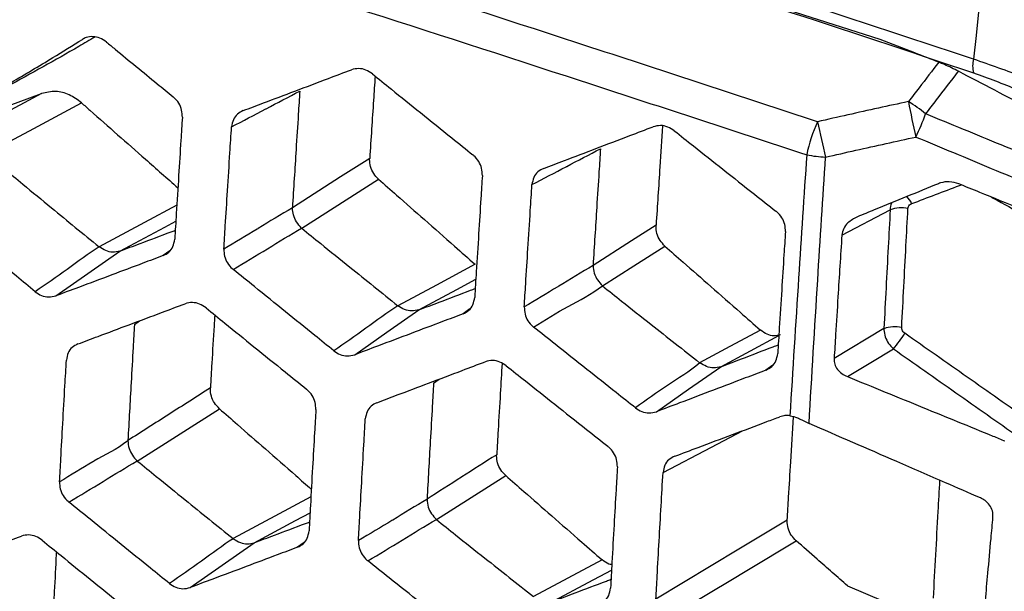
# Model space of a CAD drawing. Units: millimetres. Extents: x 0 to 584, y 0 to 410.
# Drawn here: x 505 to 510, y 177 to 180 of the extents above; entities that cross this region are included whole.
import ezdxf

# ---------------------------------------------------------------- set-up
doc = ezdxf.new("R2010")
doc.units = ezdxf.units.MM

msp = doc.modelspace()

# ---------------------------------------------------------------- linework, layer by layer
at = {"color": 7, "linetype": 'Continuous', "lineweight": 25}
for p, q in [((509.1692, 179.8633), (506.0771, 180.8638)), ((505.264, 179.552), (505.4604, 179.6243)), ((506.6114, 179.0275), (506.9509, 179.2444)), ((506.5699, 179.1184), (506.5699, 179.1176)), ((509.0003, 178.9971), (509.2141, 179.1094)), ((506.6108, 179.028), (506.6114, 179.0275)), ((505.7145, 178.9452), (505.7151, 178.9447)), ((505.8065, 178.9265), (505.8065, 178.9265)), ((507.8998, 178.8631), (507.8998, 178.8623)), ((507.9411, 178.773), (507.9418, 178.7724)), ((507.0359, 178.6844), (507.0365, 178.6839)), ((507.1289, 178.6662), (507.1289, 178.6662)), ((505.8712, 178.6019), (505.8711, 178.6011)), ((509.1863, 178.583), (508.966, 178.4502)), ((508.3708, 178.4322), (508.3715, 178.4317)), ((508.4649, 178.4147), (508.4648, 178.4146)), ((507.1944, 178.3422), (507.1943, 178.3414)), ((505.8839, 177.9968), (506.2467, 178.2286)), ((508.8229, 178.1791), (508.855, 178.1633)), ((505.8421, 178.0875), (505.8421, 178.0868)), ((505.8833, 177.9973), (505.8839, 177.9968)), ((507.1653, 177.8277), (507.1653, 177.8269)), ((507.2069, 177.7378), (507.2075, 177.7373)), ((506.1177, 177.4367), (506.4004, 177.6349)), ((506.3079, 177.6533), (506.3085, 177.6528)), ((506.4004, 177.6349), (506.4003, 177.6349))]:
    msp.add_line(p, q, dxfattribs=at)
at = {"color": 8, "linetype": 'Continuous', "lineweight": 25}
for p, q in [((505.4604, 179.6243), (505.2619, 179.5178)), ((506.0276, 178.9278), (505.9981, 178.9064)), ((507.3544, 178.6702), (507.3246, 178.6486)), ((505.8711, 178.6011), (505.8941, 178.6178)), ((508.6947, 178.4213), (508.6645, 178.3994)), ((507.1943, 178.3414), (507.2192, 178.3594)), ((506.6219, 177.6365), (506.5925, 177.6151))]:
    msp.add_line(p, q, dxfattribs=at)
at = {"color": 8, "linetype": 'Continuous', "lineweight": 25, "flags": 128}
for points in [[(505.2537, 179.3772), (505.4262, 179.4697), (505.637, 179.5829)], [(506.0585, 179.1298), (505.915, 179.0528), (505.7145, 178.9452)], [(505.8065, 178.9265), (506.0052, 179.0331), (506.0541, 179.0594)], [(507.1289, 178.6662), (507.2976, 178.7568), (507.3811, 178.8016)], [(508.4648, 178.4146), (508.5966, 178.4853), (508.7215, 178.5524)], [(508.2093, 177.9462), (508.4231, 178.0585), (508.5608, 178.1308)], [(506.6516, 177.8377), (506.4926, 177.7524), (506.3079, 177.6533)], [(506.4003, 177.6349), (506.583, 177.7329), (506.6477, 177.7676)], [(507.7295, 177.3788), (507.8787, 177.4589), (507.9814, 177.514)]]:
    msp.add_lwpolyline(points, dxfattribs=at)
at = {"color": 7, "linetype": 'Continuous', "lineweight": 25, "flags": 128}
for points in [[(506.9117, 179.3368), (506.783, 179.2546), (506.5699, 179.1184)], [(508.1784, 179.0411), (508.0698, 178.9718), (507.8998, 178.8631)], [(505.5238, 178.7283), (505.6652, 178.8274), (505.8065, 178.9265)], [(507.9418, 178.7724), (508.0797, 178.8606), (508.2176, 178.9487)], [(507.3779, 178.8679), (507.2069, 178.7761), (507.0359, 178.6844)], [(506.8454, 178.4675), (506.9871, 178.5669), (507.1289, 178.6662)], [(508.64, 178.5766), (508.5054, 178.5044), (508.3708, 178.4322)], [(509.0249, 178.3707), (509.1288, 178.4333), (509.2286, 178.4935)], [(508.1804, 178.2153), (508.3226, 178.315), (508.4649, 178.4147)], [(507.2075, 177.7373), (507.3603, 177.8349), (507.5132, 177.9326)], [(508.7589, 177.7351), (508.5449, 177.6063), (508.1777, 177.3851)], [(508.2202, 177.296), (508.5091, 177.4701), (508.5798, 177.5126), (508.798, 177.6441)], [(507.9396, 177.5595), (507.7878, 177.4781), (507.636, 177.3966)], [(509.0254, 177.4438), (509.1839, 177.3762), (509.2281, 177.3574)]]:
    msp.add_lwpolyline(points, dxfattribs=at)
at = {"color": 7, "linetype": 'Continuous', "lineweight": 25}
for centre, radius, start, end in [((509.6867, 179.7454), 0.1079, 163.5476, 195.6761), ((513.3746, 180.3797), 4.1562, 190.9751, 193.1875), ((508.9422, 179.0112), 0.6762, 50.6496, 58.6079), ((508.2931, 179.925), 1.1465, 334.5087, 340.0688), ((509.4876, 179.224), 0.6555, 155.175, 168.6829), ((513.1212, 180.3779), 4.3189, 191.7399, 193.8717), ((508.9537, 179.9019), 0.5599, 258.7895, 267.3984), ((509.2634, 178.9658), 0.1519, 78.8168, 108.94), ((509.2361, 178.4409), 0.1505, 78.8912, 109.2994), ((508.659, 178.9605), 0.7366, 320.6475, 327.276)]:
    msp.add_arc(centre, radius, start, end, dxfattribs=at)
at = {"color": 8, "linetype": 'Continuous', "lineweight": 25}
msp.add_arc((509.2038, 179.0896), 0.1153, 24.1293, 43.3358, dxfattribs=at)
at = {"color": 7, "linetype": 'Continuous', "lineweight": 25}
for points, knots in [([(510.4074, 186.6902), (510.3885, 186.5517), (510.226, 185.3661), (509.9291, 183.0522), (509.7016, 180.8971), (509.5832, 179.776)], [0, 0, 0, 0, 0.059679, 0.51083, 1, 1, 1, 1]), ([(509.5832, 179.776), (509.0106, 179.9657), (507.8472, 180.3512), (506.6949, 180.7175), (506.1098, 180.9035)], [0, 0, 0, 0, 0.492194, 1, 1, 1, 1]), ([(505.7471, 179.8521), (505.7379, 179.8585), (505.7193, 179.8712), (505.6874, 179.8775), (505.6605, 179.8744), (505.6464, 179.8668), (505.6411, 179.864)], [0, 0, 0, 0, 0.27614, 0.552199, 0.830303, 1, 1, 1, 1]), ([(505.0069, 179.4952), (505.0539, 179.5207), (505.1607, 179.5786), (505.3286, 179.6743), (505.493, 179.7718), (505.5975, 179.8368), (505.6411, 179.864)], [0, 0, 0, 0, 0.219029, 0.497561, 0.790454, 1, 1, 1, 1]), ([(505.6953, 179.8742), (505.6721, 179.8602), (505.5444, 179.7839), (505.4141, 179.7128), (505.3076, 179.6547)], [0, 0, 0, 0, 0.182518, 1, 1, 1, 1]), ([(505.7471, 179.8521), (505.76, 179.8415), (505.8038, 179.8054), (505.8787, 179.7438), (505.9641, 179.6737), (506.0186, 179.6291), (506.042, 179.6099)], [0, 0, 0, 0, 0.131213, 0.4465, 0.761788, 1, 1, 1, 1]), ([(509.429, 179.7624), (509.3936, 179.7761), (509.307, 179.8098), (509.2205, 179.8435), (509.1692, 179.8633)], [0, 0, 0, 0, 0.408295, 1, 1, 1, 1]), ([(509.429, 179.7624), (509.4, 179.7249), (509.3552, 179.6669), (509.3103, 179.6089), (509.2944, 179.5885)], [0, 0, 0, 0, 0.646832, 1, 1, 1, 1]), ([(509.5166, 179.7224), (509.4957, 179.7328), (509.4664, 179.7475), (509.4373, 179.7591), (509.429, 179.7624)], [0, 0, 0, 0, 0.715489, 1, 1, 1, 1]), ([(510.413, 179.3759), (510.3653, 179.408), (510.257, 179.4809), (510.0443, 179.5928), (509.8045, 179.6995), (509.6574, 179.7503), (509.5832, 179.776)], [0, 0, 0, 0, 0.241138, 0.548069, 0.771979, 1, 1, 1, 1]), ([(506.3521, 179.5484), (506.3822, 179.5598), (506.4584, 179.5885), (506.5843, 179.6361), (506.7138, 179.685), (506.7972, 179.7166), (506.8309, 179.7293)], [0, 0, 0, 0, 0.1888505, 0.4778868, 0.7890986, 1, 1, 1, 1]), ([(506.9239, 179.7112), (506.9145, 179.7174), (506.8958, 179.73), (506.8624, 179.737), (506.8417, 179.732), (506.8309, 179.7293)], [0, 0, 0, 0, 0.323147, 0.646176, 1, 1, 1, 1]), ([(506.9357, 179.7016), (506.9333, 179.6661), (506.9252, 179.5444), (506.9173, 179.4229), (506.9117, 179.3368)], [0, 0, 0, 0, 0.291848, 1, 1, 1, 1]), ([(506.9239, 179.7112), (506.9518, 179.6886), (507.0224, 179.6313), (507.1394, 179.5368), (507.2597, 179.4397), (507.3373, 179.3773), (507.3686, 179.3522)], [0, 0, 0, 0, 0.188303, 0.477716, 0.789453, 1, 1, 1, 1]), ([(509.371, 179.5341), (509.3868, 179.5546), (509.4354, 179.6173), (509.4839, 179.6801), (509.5166, 179.7224)], [0, 0, 0, 0, 0.326439, 1, 1, 1, 1]), ([(510.0719, 179.4312), (509.9938, 179.4722), (509.8087, 179.5692), (509.6236, 179.6663), (509.5166, 179.7224)], [0, 0, 0, 0, 0.421986, 1, 1, 1, 1]), ([(509.5828, 179.7163), (509.6477, 179.6924), (509.7774, 179.6447), (509.9864, 179.5397), (510.1702, 179.427), (510.263, 179.3512), (510.3041, 179.3177)], [0, 0, 0, 0, 0.223219, 0.445315, 0.754482, 1, 1, 1, 1]), ([(505.637, 179.5829), (505.6194, 179.5958), (505.5842, 179.6218), (505.5206, 179.638), (505.4812, 179.629), (505.4604, 179.6243)], [0, 0, 0, 0, 0.321409, 0.642763, 1, 1, 1, 1]), ([(506.3008, 179.4765), (506.351, 179.5029), (506.4021, 179.5297), (506.5027, 179.5826), (506.553, 179.609), (506.6025, 179.635)], [0, 0, 0, 0, 0.5, 0.507676, 1, 1, 1, 1]), ([(506.6025, 179.635), (506.6003, 179.6008), (506.5947, 179.5146), (506.5838, 179.3423), (506.5752, 179.2043), (506.5699, 179.1184)], [0, 0, 0, 0, 0.198267, 0.500741, 1, 1, 1, 1]), ([(505.637, 179.5829), (505.6495, 179.5719), (505.7027, 179.5248), (505.7968, 179.4417), (505.9265, 179.3272), (506.0153, 179.2489), (506.0633, 179.2066)], [0, 0, 0, 0, 0.087657, 0.375073, 0.662494, 1, 1, 1, 1]), ([(506.0831, 179.5187), (506.0828, 179.5294), (506.0821, 179.5507), (506.0683, 179.5819), (506.0529, 179.6006), (506.0433, 179.6088), (506.042, 179.6099)], [0, 0, 0, 0, 0.317648, 0.635346, 0.952304, 1, 1, 1, 1]), ([(509.2944, 179.5885), (509.2502, 179.5789), (509.1162, 179.5498), (508.9824, 179.5195), (508.8926, 179.4992)], [0, 0, 0, 0, 0.329581, 1, 1, 1, 1]), ([(506.3521, 179.5484), (506.3431, 179.5438), (506.3252, 179.5346), (506.3064, 179.5089), (506.3027, 179.4874), (506.3008, 179.4765)], [0, 0, 0, 0, 0.33026, 0.660694, 1, 1, 1, 1]), ([(510.0778, 179.2414), (509.9536, 179.2931), (509.7181, 179.3912), (509.4823, 179.4883), (509.371, 179.5341)], [0, 0, 0, 0, 0.527811, 1, 1, 1, 1]), ([(506.0831, 179.5187), (506.0809, 179.4848), (506.0754, 179.3987), (506.0664, 179.2566), (506.0573, 179.1106), (506.0515, 179.0167), (506.0492, 178.9789)], [0, 0, 0, 0, 0.188406, 0.477949, 0.789519, 1, 1, 1, 1]), ([(506.2668, 178.9351), (506.2689, 178.9692), (506.2742, 179.0554), (506.283, 179.1978), (506.2923, 179.3441), (506.2983, 179.4383), (506.3008, 179.4765)], [0, 0, 0, 0, 0.1893425, 0.4780485, 0.7887306, 1, 1, 1, 1]), ([(507.6815, 179.2928), (507.7119, 179.3044), (507.7888, 179.3336), (507.916, 179.382), (508.0468, 179.4317), (508.1312, 179.4638), (508.1652, 179.4768)], [0, 0, 0, 0, 0.188869, 0.47785, 0.789054, 1, 1, 1, 1]), ([(508.2592, 179.4592), (508.2497, 179.4654), (508.2307, 179.4779), (508.1969, 179.4847), (508.1761, 179.4795), (508.1652, 179.4768)], [0, 0, 0, 0, 0.323771, 0.647405, 1, 1, 1, 1]), ([(508.2075, 179.4804), (508.2034, 179.42), (508.1935, 179.2735), (508.184, 179.1272), (508.1784, 179.0411)], [0, 0, 0, 0, 0.411999, 1, 1, 1, 1]), ([(508.2592, 179.4592), (508.2873, 179.4368), (508.3588, 179.38), (508.477, 179.2863), (508.5986, 179.19), (508.677, 179.1281), (508.7086, 179.1032)], [0, 0, 0, 0, 0.188259, 0.477662, 0.789443, 1, 1, 1, 1]), ([(508.9283, 179.3425), (509.0175, 179.3628), (509.1506, 179.393), (509.284, 179.422), (509.328, 179.4316)], [0, 0, 0, 0, 0.67042, 1, 1, 1, 1]), ([(509.328, 179.4316), (509.4391, 179.3854), (509.6627, 179.2924), (509.8859, 179.1986), (509.9982, 179.1515)], [0, 0, 0, 0, 0.496946, 1, 1, 1, 1]), ([(507.4101, 179.2613), (507.4098, 179.2719), (507.4091, 179.2932), (507.3953, 179.3242), (507.3797, 179.3429), (507.3699, 179.3511), (507.3686, 179.3522)], [0, 0, 0, 0, 0.316611, 0.633309, 0.949343, 1, 1, 1, 1]), ([(507.6296, 179.2206), (507.6801, 179.2472), (507.7314, 179.2742), (507.8323, 179.3271), (507.8828, 179.3536), (507.9325, 179.3798)], [0, 0, 0, 0, 0.5, 0.507671, 1, 1, 1, 1]), ([(507.9325, 179.3798), (507.9303, 179.3456), (507.9247, 179.2593), (507.9137, 179.087), (507.9052, 178.949), (507.8998, 178.8631)], [0, 0, 0, 0, 0.198346, 0.500823, 1, 1, 1, 1]), ([(508.8448, 179.3526), (508.8327, 179.1709), (508.8068, 178.7854), (508.783, 178.4007), (508.7703, 178.1974)], [0, 0, 0, 0, 0.4712789, 1, 1, 1, 1]), ([(506.9509, 179.2444), (506.9432, 179.2525), (506.9278, 179.2686), (506.9143, 179.3001), (506.911, 179.3235), (506.9116, 179.3354), (506.9117, 179.3368)], [0, 0, 0, 0, 0.318817, 0.637601, 0.956739, 1, 1, 1, 1]), ([(508.855, 178.1633), (508.8676, 178.3747), (508.891, 178.7673), (508.9165, 179.1608), (508.9283, 179.3425)], [0, 0, 0, 0, 0.5384073, 1, 1, 1, 1]), ([(505.2939, 179.2916), (505.3217, 179.2687), (505.3917, 179.2108), (505.5319, 179.0952), (505.6444, 179.0028), (505.7145, 178.9452)], [0, 0, 0, 0, 0.198266, 0.500741, 1, 1, 1, 1]), ([(507.6815, 179.2928), (507.6724, 179.2882), (507.6542, 179.2788), (507.6353, 179.253), (507.6315, 179.2315), (507.6296, 179.2206)], [0, 0, 0, 0, 0.331174, 0.662549, 1, 1, 1, 1]), ([(506.9509, 179.2444), (506.9775, 179.2209), (507.0451, 179.1613), (507.1571, 179.0625), (507.2728, 178.9605), (507.3476, 178.8946), (507.3779, 178.8679)], [0, 0, 0, 0, 0.18733, 0.474762, 0.787256, 1, 1, 1, 1]), ([(507.4101, 179.2613), (507.4079, 179.2273), (507.4024, 179.1412), (507.3934, 178.9991), (507.3842, 178.8531), (507.3784, 178.7592), (507.3761, 178.7214)], [0, 0, 0, 0, 0.188516, 0.478255, 0.78971, 1, 1, 1, 1]), ([(509.4273, 179.2248), (509.3809, 179.2058), (509.2864, 179.1672), (509.167, 179.1183), (509.0941, 179.0884), (509.0692, 179.0782)], [0, 0, 0, 0, 0.388953, 0.791494, 1, 1, 1, 1]), ([(509.5171, 179.2244), (509.5034, 179.2284), (509.4773, 179.236), (509.4458, 179.2317), (509.4305, 179.226), (509.4273, 179.2248)], [0, 0, 0, 0, 0.464363, 0.887868, 1, 1, 1, 1]), ([(509.9505, 179.0479), (509.8975, 179.0695), (509.7842, 179.1157), (509.6397, 179.1745), (509.5482, 179.2117), (509.5171, 179.2244)], [0, 0, 0, 0, 0.366749, 0.784309, 1, 1, 1, 1]), ([(507.5955, 178.679), (507.5976, 178.7132), (507.603, 178.7994), (507.6118, 178.9418), (507.6211, 179.0881), (507.6272, 179.1825), (507.6296, 179.2206)], [0, 0, 0, 0, 0.18932, 0.477904, 0.788613, 1, 1, 1, 1]), ([(509.2928, 179.1148), (509.2933, 179.1178), (509.2943, 179.1238), (509.2996, 179.1312), (509.305, 179.1351), (509.3085, 179.1365), (509.3091, 179.1367)], [0, 0, 0, 0, 0.308429, 0.616389, 0.933381, 1, 1, 1, 1]), ([(505.4324, 178.7465), (505.4046, 178.7694), (505.3343, 178.8271), (505.2184, 178.9225), (505.0994, 179.0207), (505.0228, 179.0841), (504.9918, 179.1097)], [0, 0, 0, 0, 0.189142, 0.477797, 0.788623, 1, 1, 1, 1]), ([(506.5699, 179.1176), (506.5699, 179.1176), (506.5185, 179.0894), (506.4676, 179.056), (506.3665, 178.9951), (506.316, 178.9647), (506.2668, 178.9351)], [0, 0, 0, 0, 0.000078, 0.500039, 0.512605, 1, 1, 1, 1]), ([(506.6108, 179.028), (506.6026, 179.0369), (506.587, 179.0539), (506.5726, 179.0864), (506.5708, 179.1072), (506.5699, 179.1176)], [0, 0, 0, 0, 0.350398, 0.675201, 1, 1, 1, 1]), ([(508.7507, 179.0125), (508.7503, 179.0231), (508.7497, 179.0444), (508.7357, 179.0752), (508.72, 179.0939), (508.7101, 179.102), (508.7086, 179.1032)], [0, 0, 0, 0, 0.315534, 0.631087, 0.946133, 1, 1, 1, 1]), ([(509.2141, 179.1094), (509.2111, 179.0542), (509.2049, 178.9388), (509.1956, 178.7633), (509.1894, 178.6431), (509.1863, 178.583)], [0, 0, 0, 0, 0.314646, 0.657318, 1, 1, 1, 1]), ([(509.2651, 178.5886), (509.2682, 178.6487), (509.2744, 178.7688), (509.2836, 178.9442), (509.2898, 179.0595), (509.2928, 179.1148)], [0, 0, 0, 0, 0.342677, 0.685364, 1, 1, 1, 1]), ([(509.0692, 179.0782), (509.0542, 179.0703), (509.0296, 179.0574), (509.0061, 179.027), (509.0022, 179.0071), (509.0003, 178.9971)], [0, 0, 0, 0, 0.4427431, 0.7225149, 1, 1, 1, 1]), ([(505.8065, 178.9265), (505.8364, 178.9377), (505.9119, 178.966), (505.9935, 178.9967), (506.0455, 179.0162), (506.0516, 179.0185)], [0, 0, 0, 0, 0.365431, 0.924857, 1, 1, 1, 1]), ([(506.3076, 178.8454), (506.3581, 178.8756), (506.4591, 178.9359), (506.5605, 178.9994), (506.6108, 179.028), (506.6108, 179.028)], [0, 0, 0, 0, 0.499962, 0.999927, 1, 1, 1, 1]), ([(506.6114, 179.0275), (506.6392, 179.0049), (506.7099, 178.9476), (506.8513, 178.8332), (506.9651, 178.7415), (507.0359, 178.6844)], [0, 0, 0, 0, 0.197132, 0.500057, 1, 1, 1, 1]), ([(508.2176, 178.9487), (508.2099, 178.9567), (508.1945, 178.9728), (508.181, 179.0044), (508.1777, 179.0277), (508.1783, 179.0397), (508.1784, 179.0411)], [0, 0, 0, 0, 0.318602, 0.637169, 0.95614, 1, 1, 1, 1]), ([(508.7507, 179.0125), (508.7485, 178.9786), (508.7429, 178.8924), (508.7339, 178.7503), (508.7247, 178.6042), (508.7189, 178.5104), (508.7166, 178.4726)], [0, 0, 0, 0, 0.1884763, 0.4782606, 0.7897492, 1, 1, 1, 1]), ([(505.9981, 178.9064), (506.007, 178.911), (506.0247, 178.9201), (506.0435, 178.9459), (506.0472, 178.9676), (506.0492, 178.9789)], [0, 0, 0, 0, 0.32585, 0.651706, 1, 1, 1, 1]), ([(509.0003, 178.9971), (508.9944, 178.9059), (508.9851, 178.7592), (508.9738, 178.577), (508.9682, 178.4859), (508.966, 178.4502)], [0, 0, 0, 0, 0.50002, 0.804455, 1, 1, 1, 1]), ([(505.7151, 178.9447), (505.7151, 178.9447), (505.668, 178.9155), (505.5737, 178.844), (505.4795, 178.779), (505.4324, 178.7465)], [0, 0, 0, 0, 0.000064, 0.500032, 1, 1, 1, 1]), ([(505.8065, 178.9265), (505.7962, 178.924), (505.7762, 178.9192), (505.7438, 178.9267), (505.7247, 178.9387), (505.7151, 178.9447)], [0, 0, 0, 0, 0.34805, 0.674019, 1, 1, 1, 1]), ([(506.2668, 178.9351), (506.2671, 178.9246), (506.2678, 178.9036), (506.2815, 178.873), (506.2968, 178.8545), (506.3063, 178.8465), (506.3076, 178.8454)], [0, 0, 0, 0, 0.317257, 0.634657, 0.950105, 1, 1, 1, 1]), ([(508.2176, 178.9487), (508.2443, 178.9251), (508.312, 178.8655), (508.4234, 178.7674), (508.5375, 178.6669), (508.6106, 178.6026), (508.64, 178.5766)], [0, 0, 0, 0, 0.189844, 0.481006, 0.790946, 1, 1, 1, 1]), ([(505.9981, 178.9064), (505.9683, 178.8952), (505.8926, 178.8667), (505.7678, 178.8198), (505.6395, 178.7717), (505.5571, 178.7408), (505.5238, 178.7283)], [0, 0, 0, 0, 0.18871, 0.477779, 0.788999, 1, 1, 1, 1]), ([(506.753, 178.4851), (506.7249, 178.5078), (506.6538, 178.5651), (506.5367, 178.6597), (506.4164, 178.7572), (506.339, 178.82), (506.3076, 178.8454)], [0, 0, 0, 0, 0.189145, 0.477748, 0.788567, 1, 1, 1, 1]), ([(507.8998, 178.8623), (507.8998, 178.8623), (507.8489, 178.8337), (507.7971, 178.8004), (507.6957, 178.7394), (507.645, 178.7088), (507.5955, 178.679)], [0, 0, 0, 0, 0.000095, 0.500049, 0.512583, 1, 1, 1, 1]), ([(507.8998, 178.8623), (507.9009, 178.851), (507.9031, 178.8294), (507.9183, 178.7973), (507.9335, 178.7811), (507.9411, 178.773)], [0, 0, 0, 0, 0.349951, 0.675002, 1, 1, 1, 1]), ([(505.4324, 178.7465), (505.4415, 178.7404), (505.4597, 178.728), (505.4926, 178.7208), (505.513, 178.7257), (505.5238, 178.7283)], [0, 0, 0, 0, 0.31964, 0.639097, 1, 1, 1, 1]), ([(507.1289, 178.6662), (507.1591, 178.6776), (507.2353, 178.7064), (507.3185, 178.7379), (507.3716, 178.758), (507.3785, 178.7606)], [0, 0, 0, 0, 0.362423, 0.917321, 1, 1, 1, 1]), ([(507.6369, 178.5897), (507.6874, 178.6216), (507.7886, 178.6852), (507.8914, 178.7334), (507.9411, 178.773), (507.9411, 178.773)], [0, 0, 0, 0, 0.499959, 0.999918, 1, 1, 1, 1]), ([(507.9418, 178.7724), (507.9699, 178.75), (508.0413, 178.6932), (508.1842, 178.5797), (508.2992, 178.4888), (508.3708, 178.4322)], [0, 0, 0, 0, 0.197114, 0.500061, 1, 1, 1, 1]), ([(507.3246, 178.6486), (507.3335, 178.6532), (507.3515, 178.6625), (507.3704, 178.6884), (507.3742, 178.7102), (507.3761, 178.7214)], [0, 0, 0, 0, 0.326446, 0.652941, 1, 1, 1, 1]), ([(505.6207, 178.5152), (505.6506, 178.5264), (505.726, 178.5547), (505.8508, 178.6016), (505.9791, 178.6498), (506.0618, 178.6809), (506.0952, 178.6934)], [0, 0, 0, 0, 0.188877, 0.477916, 0.789104, 1, 1, 1, 1]), ([(506.1877, 178.675), (506.1783, 178.6813), (506.1597, 178.6938), (506.1264, 178.701), (506.1059, 178.696), (506.0952, 178.6934)], [0, 0, 0, 0, 0.32355, 0.647011, 1, 1, 1, 1]), ([(506.1877, 178.675), (506.2155, 178.6524), (506.2861, 178.5951), (506.4029, 178.5004), (506.5231, 178.4033), (506.6005, 178.3408), (506.6317, 178.3157)], [0, 0, 0, 0, 0.188364, 0.477769, 0.789444, 1, 1, 1, 1]), ([(507.0365, 178.6839), (507.0365, 178.6839), (506.9893, 178.6546), (506.8948, 178.5829), (506.8003, 178.5177), (506.753, 178.4851)], [0, 0, 0, 0, 0.000073, 0.500036, 1, 1, 1, 1]), ([(507.1289, 178.6662), (507.1185, 178.6637), (507.0983, 178.6588), (507.0656, 178.666), (507.0462, 178.6779), (507.0365, 178.6839)], [0, 0, 0, 0, 0.346614, 0.673303, 1, 1, 1, 1]), ([(507.5955, 178.679), (507.5959, 178.6686), (507.5966, 178.6477), (507.6103, 178.6173), (507.6257, 178.5989), (507.6355, 178.5909), (507.6369, 178.5897)], [0, 0, 0, 0, 0.316033, 0.632208, 0.946597, 1, 1, 1, 1]), ([(506.2261, 178.6438), (506.2251, 178.6275), (506.2208, 178.5563), (506.2144, 178.4486), (506.2091, 178.3572), (506.207, 178.3206)], [0, 0, 0, 0, 0.15149, 0.659955, 1, 1, 1, 1]), ([(507.3246, 178.6486), (507.2944, 178.6372), (507.218, 178.6083), (507.0919, 178.5606), (506.9623, 178.5116), (506.879, 178.4802), (506.8454, 178.4675)], [0, 0, 0, 0, 0.188667, 0.47773, 0.788989, 1, 1, 1, 1]), ([(505.8711, 178.6011), (505.8692, 178.5674), (505.8642, 178.4817), (505.8545, 178.3105), (505.8469, 178.173), (505.8421, 178.0875)], [0, 0, 0, 0, 0.197072, 0.49999, 1, 1, 1, 1]), ([(508.0871, 178.2323), (508.0587, 178.2548), (507.9869, 178.3116), (507.8684, 178.4055), (507.7468, 178.5021), (507.6686, 178.5645), (507.6369, 178.5897)], [0, 0, 0, 0, 0.18914, 0.477693, 0.788504, 1, 1, 1, 1]), ([(508.7284, 178.5561), (508.7191, 178.5538), (508.7004, 178.5493), (508.6685, 178.5561), (508.6498, 178.5696), (508.64, 178.5766)], [0, 0, 0, 0, 0.323102, 0.646211, 1, 1, 1, 1]), ([(509.1863, 178.583), (509.1864, 178.5811), (509.1865, 178.5694), (509.1911, 178.5467), (509.2056, 178.5168), (509.221, 178.5012), (509.2286, 178.4935)], [0, 0, 0, 0, 0.058803, 0.368812, 0.686472, 1, 1, 1, 1]), ([(509.2787, 178.5624), (509.2762, 178.5645), (509.271, 178.5688), (509.2663, 178.5776), (509.265, 178.5845), (509.2651, 178.5881), (509.2651, 178.5886)], [0, 0, 0, 0, 0.316408, 0.633153, 0.941383, 1, 1, 1, 1]), ([(509.8309, 178.1743), (509.7388, 178.239), (509.5547, 178.3683), (509.3707, 178.4977), (509.2787, 178.5624)], [0, 0, 0, 0, 0.4999975, 1, 1, 1, 1]), ([(505.6207, 178.5152), (505.6119, 178.5107), (505.5941, 178.5016), (505.5756, 178.4761), (505.572, 178.4547), (505.5702, 178.4438)], [0, 0, 0, 0, 0.329105, 0.658435, 1, 1, 1, 1]), ([(506.753, 178.4851), (506.7622, 178.479), (506.7807, 178.4667), (506.8139, 178.4598), (506.8345, 178.4648), (506.8454, 178.4675)], [0, 0, 0, 0, 0.319815, 0.639409, 1, 1, 1, 1]), ([(508.4649, 178.4147), (508.4953, 178.4262), (508.5724, 178.4555), (508.657, 178.4877), (508.7114, 178.5084), (508.719, 178.5113)], [0, 0, 0, 0, 0.359573, 0.910217, 1, 1, 1, 1]), ([(509.2286, 178.4935), (509.3206, 178.4288), (509.5046, 178.2993), (509.6887, 178.1699), (509.7807, 178.1053)], [0, 0, 0, 0, 0.499997, 1, 1, 1, 1]), ([(505.5399, 177.9047), (505.5418, 177.9387), (505.5465, 178.0246), (505.5544, 178.1663), (505.5626, 178.312), (505.568, 178.4058), (505.5702, 178.4438)], [0, 0, 0, 0, 0.189351, 0.478135, 0.78881, 1, 1, 1, 1]), ([(507.5161, 178.4186), (507.5067, 178.4248), (507.4878, 178.4373), (507.4542, 178.4442), (507.4335, 178.4391), (507.4227, 178.4365)], [0, 0, 0, 0, 0.324198, 0.648259, 1, 1, 1, 1]), ([(508.6645, 178.3994), (508.6736, 178.4041), (508.6917, 178.4135), (508.7109, 178.4395), (508.7146, 178.4614), (508.7166, 178.4726)], [0, 0, 0, 0, 0.327132, 0.654294, 1, 1, 1, 1]), ([(508.966, 178.4502), (508.9664, 178.4418), (508.9672, 178.4248), (508.9802, 178.4018), (508.9996, 178.3829), (509.0163, 178.3748), (509.0249, 178.3707)], [0, 0, 0, 0, 0.243993, 0.487619, 0.73924, 1, 1, 1, 1]), ([(506.9433, 178.2552), (506.9735, 178.2666), (507.0497, 178.2954), (507.1758, 178.343), (507.3054, 178.392), (507.389, 178.4237), (507.4227, 178.4365)], [0, 0, 0, 0, 0.188893, 0.477883, 0.789061, 1, 1, 1, 1]), ([(507.4974, 178.4293), (507.4947, 178.385), (507.4888, 178.2862), (507.4808, 178.1513), (507.4755, 178.0608), (507.4734, 178.0246)], [0, 0, 0, 0, 0.328904, 0.731759, 1, 1, 1, 1]), ([(507.5161, 178.4186), (507.5443, 178.3962), (507.6156, 178.3393), (507.7337, 178.2454), (507.8551, 178.1491), (507.9334, 178.0871), (507.965, 178.0622)], [0, 0, 0, 0, 0.1883204, 0.4777199, 0.7894409, 1, 1, 1, 1]), ([(508.3715, 178.4317), (508.3715, 178.4317), (508.3245, 178.3912), (508.2291, 178.3351), (508.1344, 178.2666), (508.0871, 178.2323)], [0, 0, 0, 0, 0.000079, 0.500041, 1, 1, 1, 1]), ([(508.6645, 178.3994), (508.634, 178.3878), (508.5569, 178.3584), (508.4295, 178.3099), (508.2986, 178.2602), (508.2144, 178.2282), (508.1804, 178.2153)], [0, 0, 0, 0, 0.188623, 0.477677, 0.788978, 1, 1, 1, 1]), ([(508.4648, 178.4146), (508.4543, 178.412), (508.4339, 178.4069), (508.401, 178.414), (508.3813, 178.4258), (508.3715, 178.4317)], [0, 0, 0, 0, 0.345019, 0.672489, 1, 1, 1, 1]), ([(509.0249, 178.3707), (509.1362, 178.3252), (509.3507, 178.2376), (509.583, 178.1425), (509.7039, 178.093), (509.7216, 178.0858)], [0, 0, 0, 0, 0.479264, 0.923809, 1, 1, 1, 1]), ([(506.207, 178.3206), (506.1462, 178.2818), (506.0849, 178.2426), (505.9632, 178.1648), (505.9024, 178.126), (505.8421, 178.0875)], [0, 0, 0, 0, 0.5, 0.5044358, 1, 1, 1, 1]), ([(506.2467, 178.2286), (506.239, 178.2367), (506.2235, 178.2527), (506.2098, 178.2842), (506.2064, 178.3074), (506.2069, 178.3192), (506.207, 178.3206)], [0, 0, 0, 0, 0.319219, 0.638432, 0.957826, 1, 1, 1, 1]), ([(506.6735, 178.225), (506.6732, 178.2356), (506.6724, 178.2569), (506.6584, 178.2878), (506.6428, 178.3065), (506.633, 178.3146), (506.6317, 178.3157)], [0, 0, 0, 0, 0.31717, 0.634364, 0.951184, 1, 1, 1, 1]), ([(507.1943, 178.3414), (507.1924, 178.3076), (507.1874, 178.2219), (507.1777, 178.0507), (507.17, 177.9133), (507.1653, 177.8277)], [0, 0, 0, 0, 0.197019, 0.49998, 1, 1, 1, 1]), ([(506.2467, 178.2286), (506.2735, 178.2052), (506.3413, 178.1457), (506.4541, 178.0469), (506.5629, 177.9516), (506.6307, 177.8923), (506.6535, 177.8724)], [0, 0, 0, 0, 0.197423, 0.50027, 0.831923, 1, 1, 1, 1]), ([(506.6735, 178.225), (506.6716, 178.1912), (506.6667, 178.1054), (506.6586, 177.9639), (506.6505, 177.8185), (506.6453, 177.7251), (506.6433, 177.6874)], [0, 0, 0, 0, 0.188483, 0.478143, 0.789638, 1, 1, 1, 1]), ([(506.9433, 178.2552), (506.9344, 178.2506), (506.9165, 178.2414), (506.8978, 178.2158), (506.8942, 178.1944), (506.8923, 178.1835)], [0, 0, 0, 0, 0.329958, 0.660079, 1, 1, 1, 1]), ([(508.0871, 178.2323), (508.0964, 178.2262), (508.1151, 178.2141), (508.1486, 178.2074), (508.1694, 178.2125), (508.1804, 178.2153)], [0, 0, 0, 0, 0.320056, 0.639864, 1, 1, 1, 1]), ([(506.862, 177.6443), (506.8638, 177.6783), (506.8685, 177.7642), (506.8765, 177.9059), (506.8847, 178.0516), (506.8901, 178.1455), (506.8923, 178.1835)], [0, 0, 0, 0, 0.189362, 0.478047, 0.788711, 1, 1, 1, 1]), ([(508.2611, 178.0183), (508.2955, 178.0312), (508.3807, 178.0632), (508.5167, 178.1142), (508.6373, 178.1596), (508.7072, 178.1858), (508.7262, 178.193)], [0, 0, 0, 0, 0.2225555, 0.5499501, 0.8773536, 1, 1, 1, 1]), ([(508.7703, 178.1974), (508.763, 178.198), (508.7477, 178.1994), (508.7336, 178.1952), (508.7262, 178.193)], [0, 0, 0, 0, 0.480256, 1, 1, 1, 1]), ([(508.7589, 177.7351), (508.7609, 177.7691), (508.7659, 177.8551), (508.775, 178.0077), (508.7822, 178.1263), (508.7863, 178.193)], [0, 0, 0, 0, 0.222923, 0.563528, 1, 1, 1, 1]), ([(508.7703, 178.1974), (508.7816, 178.1949), (508.7996, 178.191), (508.8166, 178.1823), (508.8229, 178.1791)], [0, 0, 0, 0, 0.628727, 1, 1, 1, 1]), ([(509.6131, 177.8336), (509.5615, 177.856), (509.4381, 177.9098), (509.1854, 178.0197), (508.9842, 178.1071), (508.855, 178.1633)], [0, 0, 0, 0, 0.204047, 0.48855, 1, 1, 1, 1]), ([(505.8421, 178.0868), (505.8421, 178.0868), (505.7924, 178.0459), (505.7402, 178.0254), (505.6395, 177.9647), (505.5891, 177.9344), (505.5399, 177.9047)], [0, 0, 0, 0, 0.000071, 0.500035, 0.511343, 1, 1, 1, 1]), ([(505.8421, 178.0868), (505.8432, 178.0755), (505.8454, 178.0538), (505.8605, 178.0216), (505.8757, 178.0054), (505.8833, 177.9973)], [0, 0, 0, 0, 0.35075, 0.675384, 1, 1, 1, 1]), ([(508.0073, 177.9717), (508.0069, 177.9823), (508.0061, 178.0035), (507.992, 178.0343), (507.9763, 178.0529), (507.9664, 178.061), (507.965, 178.0622)], [0, 0, 0, 0, 0.316108, 0.632248, 0.948196, 1, 1, 1, 1]), ([(507.4734, 178.0246), (507.422, 177.9918), (507.3702, 177.9587), (507.2674, 177.893), (507.2161, 177.8602), (507.1653, 177.8277)], [0, 0, 0, 0, 0.499999, 0.505271, 1, 1, 1, 1]), ([(507.5132, 177.9326), (507.5054, 177.9406), (507.4899, 177.9567), (507.4762, 177.9881), (507.4728, 178.0113), (507.4733, 178.0232), (507.4734, 178.0246)], [0, 0, 0, 0, 0.318999, 0.637998, 0.957227, 1, 1, 1, 1]), ([(508.2611, 178.0183), (508.252, 178.0137), (508.2338, 178.0044), (508.2148, 177.9787), (508.2111, 177.9571), (508.2093, 177.9462)], [0, 0, 0, 0, 0.329573, 0.659445, 1, 1, 1, 1]), ([(505.5811, 177.8152), (505.6315, 177.8453), (505.7323, 177.9054), (505.8327, 177.9689), (505.8833, 177.9973), (505.8833, 177.9973)], [0, 0, 0, 0, 0.49997, 0.999939, 1, 1, 1, 1]), ([(505.8839, 177.9968), (505.9117, 177.9742), (505.9823, 177.9168), (506.1235, 177.8022), (506.2371, 177.7104), (506.3079, 177.6533)], [0, 0, 0, 0, 0.197176, 0.500059, 1, 1, 1, 1]), ([(508.0073, 177.9717), (508.0053, 177.9379), (508.0004, 177.8522), (507.9923, 177.7106), (507.9842, 177.5652), (507.979, 177.4718), (507.9769, 177.4341)], [0, 0, 0, 0, 0.188498, 0.478257, 0.789727, 1, 1, 1, 1]), ([(507.5132, 177.9326), (507.54, 177.9091), (507.6079, 177.8496), (507.7201, 177.7514), (507.8354, 177.6506), (507.9096, 177.5857), (507.9396, 177.5595)], [0, 0, 0, 0, 0.188795, 0.47828, 0.789291, 1, 1, 1, 1]), ([(508.1777, 177.3851), (508.1796, 177.419), (508.1843, 177.5048), (508.1919, 177.6426), (508.2006, 177.7956), (508.2064, 177.8969), (508.2093, 177.9462)], [0, 0, 0, 0, 0.181652, 0.459108, 0.736567, 1, 1, 1, 1]), ([(505.5399, 177.9047), (505.5403, 177.8943), (505.5411, 177.8733), (505.555, 177.8428), (505.5703, 177.8243), (505.5798, 177.8163), (505.5811, 177.8152)], [0, 0, 0, 0, 0.317632, 0.635335, 0.951611, 1, 1, 1, 1]), ([(509.4053, 177.3895), (509.4122, 177.5173), (509.4217, 177.6912), (509.4317, 177.8653), (509.4343, 177.9114)], [0, 0, 0, 0, 0.735387, 1, 1, 1, 1]), ([(509.6688, 177.7488), (509.6686, 177.7581), (509.6684, 177.7768), (509.6552, 177.8024), (509.636, 177.8219), (509.6202, 177.83), (509.6131, 177.8336)], [0, 0, 0, 0, 0.261353, 0.522647, 0.787697, 1, 1, 1, 1]), ([(506.0258, 177.4547), (505.9977, 177.4774), (505.9268, 177.5347), (505.8098, 177.6294), (505.6897, 177.7269), (505.6124, 177.7898), (505.5811, 177.8152)], [0, 0, 0, 0, 0.189124, 0.477797, 0.788635, 1, 1, 1, 1]), ([(507.1653, 177.8269), (507.1652, 177.8269), (507.1143, 177.7986), (507.063, 177.7653), (506.9619, 177.7045), (506.9114, 177.6741), (506.862, 177.6443)], [0, 0, 0, 0, 0.000087, 0.500044, 0.511326, 1, 1, 1, 1]), ([(507.1653, 177.8269), (507.1664, 177.8157), (507.1687, 177.7941), (507.184, 177.7621), (507.1993, 177.7459), (507.2069, 177.7378)], [0, 0, 0, 0, 0.350232, 0.675147, 1, 1, 1, 1]), ([(509.6354, 177.3796), (509.639, 177.42), (509.6472, 177.5114), (509.6583, 177.6345), (509.6659, 177.7171), (509.6688, 177.7488)], [0, 0, 0, 0, 0.328351, 0.743071, 1, 1, 1, 1]), ([(506.4004, 177.6349), (506.4303, 177.6461), (506.5059, 177.6745), (506.5875, 177.7052), (506.6394, 177.7247), (506.6454, 177.727)], [0, 0, 0, 0, 0.365789, 0.9259382, 1, 1, 1, 1]), ([(506.9036, 177.5551), (506.9542, 177.5853), (507.0553, 177.6456), (507.1564, 177.7093), (507.2069, 177.7378), (507.2069, 177.7378)], [0, 0, 0, 0, 0.499967, 0.999933, 1, 1, 1, 1]), ([(507.2075, 177.7373), (507.2356, 177.7149), (507.3069, 177.658), (507.4497, 177.5444), (507.5645, 177.4533), (507.636, 177.3966)], [0, 0, 0, 0, 0.1971535, 0.5000586, 1, 1, 1, 1]), ([(508.798, 177.6441), (508.7903, 177.652), (508.775, 177.668), (508.7615, 177.6991), (508.7583, 177.7221), (508.7588, 177.7338), (508.7589, 177.7351)], [0, 0, 0, 0, 0.319342, 0.638671, 0.957871, 1, 1, 1, 1]), ([(504.9011, 177.489), (504.9307, 177.5001), (505.0055, 177.528), (505.1291, 177.5741), (505.2562, 177.6216), (505.3382, 177.6522), (505.3713, 177.6646)], [0, 0, 0, 0, 0.1889029, 0.4779506, 0.7891051, 1, 1, 1, 1]), ([(505.4632, 177.6459), (505.4539, 177.6522), (505.4353, 177.6648), (505.4022, 177.672), (505.3819, 177.6672), (505.3713, 177.6646)], [0, 0, 0, 0, 0.323899, 0.647738, 1, 1, 1, 1]), ([(506.5925, 177.6151), (506.6014, 177.6197), (506.6191, 177.6288), (506.6378, 177.6545), (506.6414, 177.6762), (506.6433, 177.6874)], [0, 0, 0, 0, 0.325683, 0.651412, 1, 1, 1, 1]), ([(505.4632, 177.6459), (505.491, 177.6233), (505.5615, 177.5659), (505.6782, 177.4711), (505.7982, 177.3739), (505.8755, 177.3114), (505.9067, 177.2862)], [0, 0, 0, 0, 0.188421, 0.477817, 0.789433, 1, 1, 1, 1]), ([(506.3085, 177.6528), (506.3085, 177.6528), (506.2614, 177.6237), (506.1671, 177.5521), (506.0729, 177.4871), (506.0258, 177.4547)], [0, 0, 0, 0, 0.000061, 0.500031, 1, 1, 1, 1]), ([(506.5925, 177.6151), (506.5626, 177.6039), (506.4869, 177.5754), (506.3619, 177.5284), (506.2336, 177.4802), (506.151, 177.4492), (506.1177, 177.4367)], [0, 0, 0, 0, 0.18867, 0.477771, 0.789031, 1, 1, 1, 1]), ([(506.3085, 177.6528), (506.3188, 177.6465), (506.3387, 177.6342), (506.3712, 177.6276), (506.3906, 177.6324), (506.4003, 177.6349)], [0, 0, 0, 0, 0.347378, 0.673678, 1, 1, 1, 1]), ([(506.862, 177.6443), (506.8624, 177.6338), (506.8632, 177.613), (506.8771, 177.5826), (506.8926, 177.5642), (506.9023, 177.5563), (506.9036, 177.5551)], [0, 0, 0, 0, 0.316455, 0.633003, 0.948319, 1, 1, 1, 1]), ([(509.0254, 177.4438), (509.003, 177.4636), (508.958, 177.5031), (508.8822, 177.5699), (508.8288, 177.6169), (508.798, 177.6441)], [0, 0, 0, 0, 0.296439, 0.592878, 1, 1, 1, 1]), ([(505.5258, 177.5949), (505.5256, 177.5911), (505.5225, 177.5325), (505.5175, 177.4374), (505.5128, 177.3461), (505.5109, 177.3095)], [0, 0, 0, 0, 0.040279, 0.615055, 1, 1, 1, 1]), ([(507.3531, 177.1974), (507.3247, 177.2199), (507.253, 177.2768), (507.1348, 177.3707), (507.0134, 177.4675), (506.9352, 177.5299), (506.9036, 177.5551)], [0, 0, 0, 0, 0.189121, 0.477742, 0.788574, 1, 1, 1, 1]), ([(507.9827, 177.5381), (507.9783, 177.5388), (507.963, 177.5413), (507.9494, 177.5519), (507.9396, 177.5595)], [0, 0, 0, 0, 0.284351, 1, 1, 1, 1]), ([(506.0258, 177.4547), (506.035, 177.4485), (506.0534, 177.4362), (506.0865, 177.4291), (506.1069, 177.4341), (506.1177, 177.4367)], [0, 0, 0, 0, 0.320352, 0.640532, 1, 1, 1, 1]), ([(507.7296, 177.3788), (507.7597, 177.3902), (507.8361, 177.4191), (507.9192, 177.4505), (507.9723, 177.4706), (507.9791, 177.4732)], [0, 0, 0, 0, 0.362797, 0.918469, 1, 1, 1, 1]), ([(507.9257, 177.3615), (507.9346, 177.3661), (507.9526, 177.3753), (507.9714, 177.4012), (507.9751, 177.4229), (507.9769, 177.4341)], [0, 0, 0, 0, 0.326272, 0.652567, 1, 1, 1, 1])]:
    msp.add_open_spline(points, degree=3, knots=knots, dxfattribs=at)
at = {"color": 8, "linetype": 'Continuous', "lineweight": 25}
for points, knots in [([(506.0873, 180.8509), (506.114, 180.8425), (506.706, 180.6556), (507.8675, 180.2842), (509.011, 179.9056), (509.5828, 179.7163)], [0, 0, 0, 0, 0.0230251, 0.5115127, 1, 1, 1, 1]), ([(508.8926, 179.4992), (508.5583, 179.6093), (507.5554, 179.9397), (506.5537, 180.2612), (505.888, 180.4706), (505.8837, 180.4719)], [0, 0, 0, 0, 0.331874, 0.995693, 1, 1, 1, 1]), ([(505.7304, 180.3583), (505.7705, 180.3457), (506.4713, 180.1257), (507.5084, 179.7927), (508.5107, 179.4626), (508.8448, 179.3526)], [0, 0, 0, 0, 0.038857, 0.679641, 1, 1, 1, 1]), ([(509.3091, 179.1367), (509.3798, 179.1635), (509.453, 179.1911), (509.5262, 179.2187), (509.5287, 179.2197)], [0, 0, 0, 0, 0.965857, 1, 1, 1, 1]), ([(509.2211, 179.1404), (509.2206, 179.1396), (509.2153, 179.1312), (509.2146, 179.1198), (509.2141, 179.1094)], [0, 0, 0, 0, 0.094618, 1, 1, 1, 1]), ([(509.66, 179.1663), (509.6633, 179.1644), (509.7581, 179.1128), (509.8528, 179.0612), (509.9442, 179.0114)], [0, 0, 0, 0, 0.035588, 1, 1, 1, 1])]:
    msp.add_open_spline(points, degree=3, knots=knots, dxfattribs=at)

doc.saveas('drawing.dxf')
